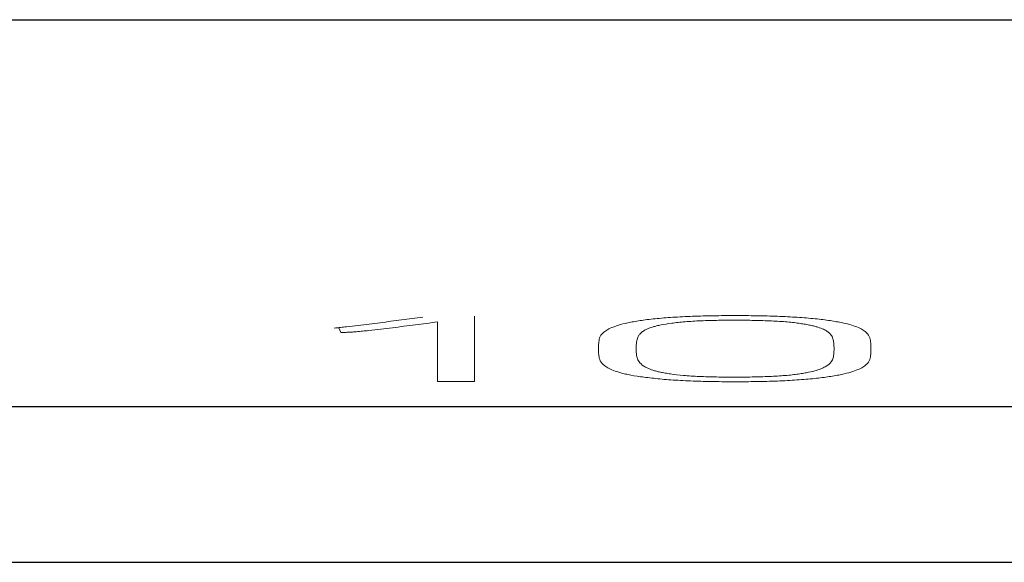
# Model space of a CAD drawing. Units: millimetres. Extents: x 0 to 420, y 0 to 297.
# Drawn here: x 106 to 109, y 82 to 84 of the extents above; entities that cross this region are included whole.
import ezdxf

# ---------------------------------------------------------------- set-up
doc = ezdxf.new("R2010")
doc.units = ezdxf.units.MM
doc.layers.add('1', color=7, linetype='Continuous')

msp = doc.modelspace()

# ---------------------------------------------------------------- linework, layer by layer
at = {"layer": '1', "color": 7, "linetype": 'Continuous', "lineweight": 25}
for p, q in [((103.0076, 83.5043), (174.5076, 83.5043)), ((103.0076, 82.2685), (174.5076, 82.2685)), ((103.0076, 81.7713), (174.5076, 81.7713))]:
    msp.add_line(p, q, dxfattribs=at)
at = {"layer": '1', "color": 7, "linetype": 'Continuous', "lineweight": 13}
for p, q in [((107.6052, 82.557), (107.6052, 82.3491)), ((107.4873, 82.3491), (107.4873, 82.539)), ((107.1713, 82.5202), (107.1572, 82.5196)), ((107.1784, 82.5054), (107.1713, 82.5202)), ((108.0013, 82.4519), (108.0013, 82.4551)), ((108.1215, 82.4551), (108.1215, 82.4519)), ((108.7534, 82.4519), (108.7534, 82.4551)), ((108.8713, 82.4551), (108.8713, 82.4519)), ((107.6052, 82.3491), (107.4873, 82.3491))]:
    msp.add_line(p, q, dxfattribs=at)
for points, knots in [([(107.1572, 82.5196), (107.1643, 82.5202), (107.1709, 82.5208), (107.1838, 82.5221), (107.1902, 82.5228), (107.209, 82.5248), (107.2213, 82.5262), (107.2575, 82.5305), (107.2807, 82.5335), (107.3268, 82.5395), (107.3497, 82.5425), (107.3838, 82.547), (107.395, 82.5486), (107.4177, 82.5516), (107.4291, 82.5531), (107.4401, 82.5547)], [0, 0, 0, 0, 0.0625, 0.0625, 0.125, 0.125, 0.25, 0.25, 0.5, 0.5, 0.75, 0.75, 0.875, 0.875, 1, 1, 1, 1]), ([(108.0013, 82.4551), (108.0013, 82.4606), (108.0015, 82.4661), (108.0023, 82.4743), (108.0026, 82.4771), (108.0034, 82.4826), (108.0039, 82.4853), (108.0067, 82.4936), (108.0104, 82.4991), (108.0193, 82.5072), (108.0229, 82.51), (108.0317, 82.5154), (108.037, 82.5181), (108.0495, 82.5235), (108.0567, 82.5261), (108.0734, 82.5313), (108.0831, 82.5338), (108.1004, 82.5375), (108.1066, 82.5387), (108.1197, 82.541), (108.1266, 82.5421), (108.1483, 82.5453), (108.1642, 82.5473), (108.1906, 82.55), (108.1999, 82.5508), (108.2188, 82.5524), (108.2286, 82.5531), (108.2586, 82.5551), (108.2797, 82.5562), (108.3127, 82.5574), (108.3239, 82.5577), (108.3463, 82.5583), (108.3576, 82.5586), (108.3915, 82.5591), (108.4143, 82.5593), (108.4601, 82.5593), (108.4832, 82.5591), (108.5285, 82.5584), (108.5508, 82.5578), (108.5836, 82.5566), (108.5944, 82.5561), (108.6158, 82.555), (108.6469, 82.5533), (108.6751, 82.5509), (108.7016, 82.5482), (108.7101, 82.5472), (108.7262, 82.5453), (108.7338, 82.5442), (108.7484, 82.5421), (108.7553, 82.541), (108.7684, 82.5387), (108.7746, 82.5375), (108.7919, 82.5338), (108.8015, 82.5313), (108.8181, 82.5262), (108.8251, 82.5235), (108.8344, 82.5195), (108.8372, 82.5182), (108.8424, 82.5154), (108.8447, 82.5141), (108.851, 82.51), (108.8543, 82.5073), (108.8626, 82.4991), (108.866, 82.4936), (108.8696, 82.4826), (108.87, 82.4771), (108.8711, 82.4661), (108.8713, 82.4606), (108.8713, 82.4551)], [0, 0, 0, 0, 0.0625, 0.0625, 0.09375, 0.09375, 0.125, 0.125, 0.1875, 0.1875, 0.21875, 0.21875, 0.25, 0.25, 0.28125, 0.28125, 0.3125, 0.3125, 0.328125, 0.328125, 0.34375, 0.34375, 0.375, 0.375, 0.390625, 0.390625, 0.40625, 0.40625, 0.4375, 0.4375, 0.453125, 0.453125, 0.46875, 0.46875, 0.5, 0.5, 0.53125, 0.53125, 0.5625, 0.5625, 0.578125, 0.578125, 0.59375, 0.625, 0.625, 0.640625, 0.640625, 0.65625, 0.65625, 0.671875, 0.671875, 0.6875, 0.6875, 0.71875, 0.71875, 0.75, 0.75, 0.765625, 0.765625, 0.78125, 0.78125, 0.8125, 0.8125, 0.875, 0.875, 0.9375, 0.9375, 1, 1, 1, 1]), ([(107.4873, 82.539), (107.4636, 82.5359), (107.4398, 82.5328), (107.3919, 82.5266), (107.3678, 82.5235), (107.3309, 82.519), (107.3186, 82.5175), (107.2934, 82.5145), (107.2807, 82.513), (107.2611, 82.5109), (107.2545, 82.5102), (107.241, 82.5089), (107.2341, 82.5082), (107.2234, 82.5073), (107.2197, 82.507), (107.2122, 82.5065), (107.2083, 82.5062), (107.2001, 82.5059), (107.1958, 82.5058), (107.1872, 82.5055), (107.1828, 82.5054), (107.1784, 82.5054)], [0, 0, 0, 0, 0.25, 0.25, 0.5, 0.5, 0.625, 0.625, 0.75, 0.75, 0.8125, 0.8125, 0.875, 0.875, 0.90625, 0.90625, 0.9375, 0.9375, 0.96875, 0.96875, 1, 1, 1, 1]), ([(108.7534, 82.4551), (108.7534, 82.4596), (108.7532, 82.4641), (108.7524, 82.4731), (108.7519, 82.4776), (108.7503, 82.4843), (108.7496, 82.4866), (108.7477, 82.491), (108.7465, 82.4933), (108.7435, 82.4978), (108.7417, 82.5), (108.7375, 82.5044), (108.7349, 82.5067), (108.7284, 82.5111), (108.7244, 82.5133), (108.7147, 82.5177), (108.7091, 82.5199), (108.6987, 82.5231), (108.6949, 82.5242), (108.6868, 82.5263), (108.6824, 82.5274), (108.673, 82.5294), (108.6679, 82.5304), (108.6571, 82.5323), (108.6515, 82.5332), (108.6394, 82.535), (108.633, 82.5359), (108.6192, 82.5375), (108.6119, 82.5382), (108.5962, 82.5396), (108.588, 82.5402), (108.5712, 82.5413), (108.5626, 82.5418), (108.5448, 82.5426), (108.5356, 82.543), (108.517, 82.5435), (108.5077, 82.5438), (108.4796, 82.5443), (108.4607, 82.5445), (108.4321, 82.5445), (108.4225, 82.5445), (108.4035, 82.5444), (108.394, 82.5443), (108.3658, 82.5438), (108.3472, 82.5433), (108.32, 82.5422), (108.3111, 82.5418), (108.294, 82.5408), (108.2858, 82.5402), (108.2701, 82.5389), (108.2625, 82.5382), (108.2481, 82.5366), (108.2413, 82.5358), (108.2222, 82.5332), (108.2108, 82.5314), (108.1958, 82.5284), (108.1911, 82.5274), (108.1827, 82.5253), (108.1789, 82.5243), (108.1683, 82.5211), (108.1625, 82.5189), (108.1524, 82.5144), (108.1482, 82.5122), (108.1412, 82.5076), (108.1385, 82.5054), (108.1339, 82.5008), (108.1321, 82.4985), (108.1289, 82.494), (108.1276, 82.4917), (108.1255, 82.4871), (108.1248, 82.4848), (108.1231, 82.478), (108.1226, 82.4734), (108.1217, 82.4642), (108.1215, 82.4596), (108.1215, 82.4551)], [0, 0, 0, 0, 0.0625, 0.0625, 0.125, 0.125, 0.15625, 0.15625, 0.1875, 0.1875, 0.21875, 0.21875, 0.25, 0.25, 0.28125, 0.28125, 0.3125, 0.3125, 0.328125, 0.328125, 0.34375, 0.34375, 0.359375, 0.359375, 0.375, 0.375, 0.390625, 0.390625, 0.40625, 0.40625, 0.421875, 0.421875, 0.4375, 0.4375, 0.453125, 0.453125, 0.46875, 0.46875, 0.5, 0.5, 0.515625, 0.515625, 0.53125, 0.53125, 0.5625, 0.5625, 0.578125, 0.578125, 0.59375, 0.59375, 0.609375, 0.609375, 0.625, 0.625, 0.65625, 0.65625, 0.671875, 0.671875, 0.6875, 0.6875, 0.71875, 0.71875, 0.75, 0.75, 0.78125, 0.78125, 0.8125, 0.8125, 0.84375, 0.84375, 0.875, 0.875, 0.9375, 0.9375, 1, 1, 1, 1]), ([(108.8713, 82.4519), (108.8713, 82.4464), (108.8711, 82.4409), (108.8703, 82.4327), (108.87, 82.43), (108.8692, 82.4245), (108.8687, 82.4218), (108.8659, 82.4136), (108.8622, 82.4081), (108.8533, 82.4), (108.8498, 82.3973), (108.8409, 82.3919), (108.8356, 82.3892), (108.8228, 82.3839), (108.8155, 82.3812), (108.7985, 82.3761), (108.7888, 82.3736), (108.7715, 82.37), (108.7653, 82.3688), (108.7522, 82.3665), (108.7454, 82.3654), (108.7238, 82.3622), (108.7081, 82.3602), (108.6824, 82.3575), (108.6733, 82.3566), (108.6546, 82.355), (108.645, 82.3543), (108.6152, 82.3522), (108.5943, 82.3511), (108.5614, 82.3499), (108.5503, 82.3495), (108.528, 82.3489), (108.5168, 82.3487), (108.4831, 82.3481), (108.4605, 82.348), (108.4262, 82.3479), (108.4147, 82.348), (108.3919, 82.3482), (108.3806, 82.3483), (108.3469, 82.3488), (108.3248, 82.3494), (108.2922, 82.3506), (108.2815, 82.3511), (108.2602, 82.3522), (108.2499, 82.3528), (108.22, 82.3548), (108.2015, 82.3564), (108.1754, 82.3591), (108.167, 82.36), (108.1508, 82.362), (108.143, 82.363), (108.1207, 82.3662), (108.1073, 82.3684), (108.0897, 82.372), (108.0843, 82.3733), (108.0744, 82.3758), (108.0699, 82.377), (108.0573, 82.3809), (108.0503, 82.3835), (108.0408, 82.3875), (108.0379, 82.3888), (108.0325, 82.3915), (108.0301, 82.3929), (108.0233, 82.397), (108.0197, 82.3997), (108.0106, 82.4079), (108.0068, 82.4134), (108.004, 82.4216), (108.0034, 82.4244), (108.0026, 82.4299), (108.0023, 82.4326), (108.0015, 82.4409), (108.0013, 82.4464), (108.0013, 82.4519)], [0, 0, 0, 0, 0.0625, 0.0625, 0.09375, 0.09375, 0.125, 0.125, 0.1875, 0.1875, 0.21875, 0.21875, 0.25, 0.25, 0.28125, 0.28125, 0.3125, 0.3125, 0.328125, 0.328125, 0.34375, 0.34375, 0.375, 0.375, 0.390625, 0.390625, 0.40625, 0.40625, 0.4375, 0.4375, 0.453125, 0.453125, 0.46875, 0.46875, 0.5, 0.5, 0.515625, 0.515625, 0.53125, 0.53125, 0.5625, 0.5625, 0.578125, 0.578125, 0.59375, 0.59375, 0.625, 0.625, 0.640625, 0.640625, 0.65625, 0.65625, 0.6875, 0.6875, 0.703125, 0.703125, 0.71875, 0.71875, 0.75, 0.75, 0.765625, 0.765625, 0.78125, 0.78125, 0.8125, 0.8125, 0.875, 0.875, 0.90625, 0.90625, 0.9375, 0.9375, 1, 1, 1, 1]), ([(108.1215, 82.4519), (108.1215, 82.4474), (108.1217, 82.4429), (108.1226, 82.4338), (108.1231, 82.4293), (108.1248, 82.4226), (108.1256, 82.4203), (108.1278, 82.4159), (108.1292, 82.4136), (108.1343, 82.4069), (108.1389, 82.4024), (108.1493, 82.3958), (108.1535, 82.3936), (108.163, 82.3892), (108.1685, 82.387), (108.1784, 82.3837), (108.182, 82.3827), (108.1899, 82.3806), (108.1941, 82.3795), (108.2035, 82.3775), (108.2085, 82.3765), (108.2194, 82.3746), (108.2252, 82.3737), (108.2436, 82.3711), (108.2573, 82.3695), (108.2807, 82.3674), (108.2889, 82.3668), (108.3056, 82.3658), (108.3143, 82.3653), (108.3321, 82.3645), (108.3412, 82.3642), (108.3597, 82.3636), (108.369, 82.3634), (108.3971, 82.3629), (108.4159, 82.3627), (108.4537, 82.3627), (108.4729, 82.3628), (108.5103, 82.3635), (108.5287, 82.364), (108.5556, 82.3652), (108.5645, 82.3656), (108.5813, 82.3667), (108.5894, 82.3672), (108.6049, 82.3686), (108.6124, 82.3693), (108.6265, 82.3708), (108.6331, 82.3717), (108.6455, 82.3734), (108.6513, 82.3743), (108.6623, 82.3762), (108.6675, 82.3771), (108.682, 82.3801), (108.6901, 82.3822), (108.704, 82.3865), (108.7098, 82.3886), (108.7201, 82.393), (108.7245, 82.3953), (108.7356, 82.402), (108.7403, 82.4065), (108.7456, 82.4133), (108.747, 82.4156), (108.7493, 82.4201), (108.75, 82.4224), (108.7518, 82.4292), (108.7523, 82.4337), (108.7532, 82.4428), (108.7534, 82.4473), (108.7534, 82.4519)], [0, 0, 0, 0, 0.0625, 0.0625, 0.125, 0.125, 0.15625, 0.15625, 0.1875, 0.1875, 0.25, 0.25, 0.28125, 0.28125, 0.3125, 0.3125, 0.328125, 0.328125, 0.34375, 0.34375, 0.359375, 0.359375, 0.375, 0.375, 0.40625, 0.40625, 0.421875, 0.421875, 0.4375, 0.4375, 0.453125, 0.453125, 0.46875, 0.46875, 0.5, 0.5, 0.53125, 0.53125, 0.5625, 0.5625, 0.578125, 0.578125, 0.59375, 0.59375, 0.609375, 0.609375, 0.625, 0.625, 0.640625, 0.640625, 0.65625, 0.65625, 0.6875, 0.6875, 0.71875, 0.71875, 0.75, 0.75, 0.8125, 0.8125, 0.84375, 0.84375, 0.875, 0.875, 0.9375, 0.9375, 1, 1, 1, 1])]:
    msp.add_open_spline(points, degree=3, knots=knots, dxfattribs=at)

doc.saveas('drawing.dxf')
